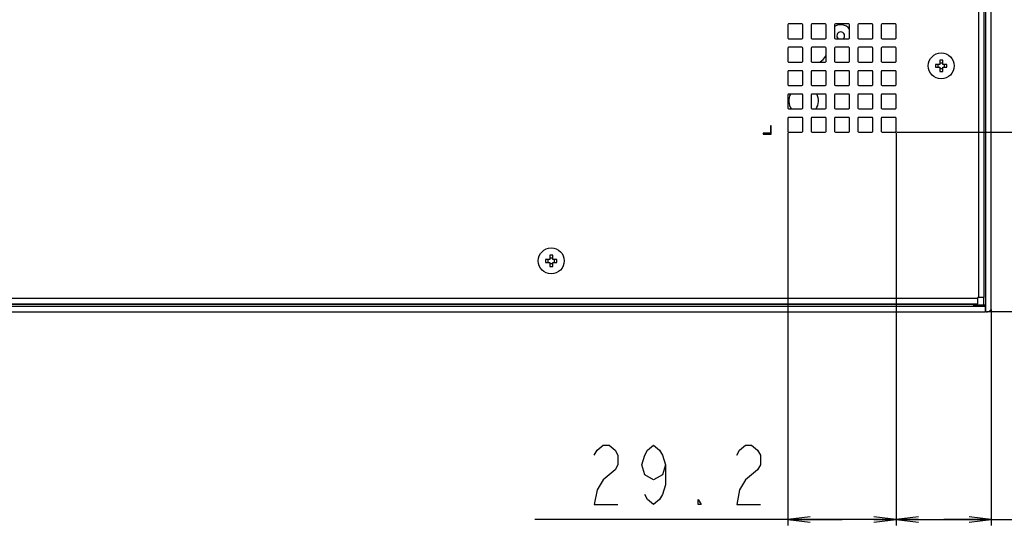
# Model space of a CAD drawing. Units: millimetres. Extents: x 0 to 1189, y 0 to 841.
# Drawn here: x 851 to 984, y 295 to 363 of the extents above; entities that cross this region are included whole.
import ezdxf

# ---------------------------------------------------------------- set-up
doc = ezdxf.new("R2010")
doc.units = ezdxf.units.MM
doc.header["$LTSCALE"] = 65.395
doc.layers.get('0').update_dxf_attribs({"linetype": 'CONTINUOUS'})
for name, color, linetype in [('3_ALL_AXES', 7, 'CONTINUOUS'), ('7_ALL_FEATURES', 7, 'CONTINUOUS'), ('DEF_DRAFT_DIM', 7, 'CONTINUOUS')]:
    doc.layers.add(name, color=color, linetype=linetype)
doc.styles.get("Standard").update_dxf_attribs({"font": 'txt', "width": 0.8})
doc.dimstyles.new('DIMSTYLE_1', dxfattribs={"dimtxt": 8, "dimasz": 3, "dimexe": 0.8, "dimexo": 0.2, "dimgap": 2, "dimtad": 1, "dimdsep": 46, "dimtxsty": 'Standard', "dimblk": 'OPEN', "dimblk1": 'OPEN', "dimblk2": 'OPEN', "dimcen": 0.09, "dimazin": 2, "dimtp": 0.1, "dimtm": 0.1, "dimtfac": 1, "dimtdec": 0, "dimtofl": 0, "dimtmove": 0, "dimatfit": 3, "dimldrblk": 'OPEN', "dimfxl": 0, "dimtolj": 1, "dimarcsym": 0})

# ---------------------------------------------------------------- blocks, each defined once
blk = doc.blocks.new('_OPEN')
at = {"color": 0, "linetype": 'ByBlock'}
for p, q in [((0, 0), (-1, 0.117)), ((-1, -0.117), (0, 0)), ((-1, 0), (0, 0))]:
    blk.add_line(p, q, dxfattribs=at)
blk = doc.blocks.new('*D18')
at = {"layer": 'DEF_DRAFT_DIM', "color": 7, "linetype": 'Continuous'}
for p, q in [((968.95, 347.59), (968.95, 297.47)), ((981.77, 323.79), (981.77, 297.47)), ((968.95, 297.47), (968.95, 294.67)), ((981.77, 297.47), (981.77, 294.67)), ((968.95, 295.47), (975.36, 295.47)), ((981.77, 295.47), (975.36, 295.47)), ((975.36, 295.47), (990.08, 295.47))]:
    blk.add_line(p, q, dxfattribs=at)
at = {"layer": 'DEF_DRAFT_DIM', "color": 7, "linetype": 'Continuous', "xscale": 3, "yscale": 3, "zscale": 3, "rotation": 180}
blk.add_blockref('_OPEN', (968.95, 295.47), dxfattribs=at)
at = {"layer": 'DEF_DRAFT_DIM', "color": 7, "linetype": 'Continuous', "xscale": 3, "yscale": 3, "zscale": 3}
blk.add_blockref('_OPEN', (981.77, 295.47), dxfattribs=at)
blk = doc.blocks.new('*D19')
at = {"layer": 'DEF_DRAFT_DIM', "color": 7, "linetype": 'Continuous'}
for p, q in [((1003.76, 347.69), (1003.76, 352.19)), ((1003.76, 352.19), (1003.76, 335.59)), ((969.05, 347.69), (1001.76, 347.69)), ((1001.76, 347.69), (1004.56, 347.69)), ((1003.76, 311.35), (1003.76, 335.59)), ((981.15, 323.49), (1001.76, 323.49)), ((1001.76, 323.49), (1004.56, 323.49)), ((1003.76, 323.49), (1003.76, 311.35))]:
    blk.add_line(p, q, dxfattribs=at)
at = {"layer": 'DEF_DRAFT_DIM', "color": 7, "linetype": 'Continuous', "xscale": 3, "yscale": 3, "zscale": 3}
for p, rotation in [((1003.76, 347.69), 270), ((1003.76, 323.49), 90)]:
    blk.add_blockref('_OPEN', p, dxfattribs=dict(at, rotation=rotation))
blk = doc.blocks.new('*D20')
at = {"layer": 'DEF_DRAFT_DIM', "color": 7, "linetype": 'Continuous'}
for p, q in [((954.35, 347.59), (954.35, 297.47)), ((968.95, 347.59), (968.95, 297.47)), ((954.35, 297.47), (954.35, 294.67)), ((968.95, 297.47), (968.95, 294.67)), ((961.65, 295.47), (920.24, 295.47)), ((954.35, 295.47), (961.65, 295.47)), ((968.95, 295.47), (961.65, 295.47))]:
    blk.add_line(p, q, dxfattribs=at)
at = {"layer": 'DEF_DRAFT_DIM', "color": 7, "linetype": 'Continuous', "xscale": 3, "yscale": 3, "zscale": 3, "rotation": 180}
blk.add_blockref('_OPEN', (954.35, 295.47), dxfattribs=at)
at = {"layer": 'DEF_DRAFT_DIM', "color": 7, "linetype": 'Continuous', "xscale": 3, "yscale": 3, "zscale": 3}
blk.add_blockref('_OPEN', (968.95, 295.47), dxfattribs=at)
blk = doc.blocks.new('*D21')
at = {"layer": 'DEF_DRAFT_DIM', "color": 7, "linetype": 'Continuous'}
for p, q in [((969.05, 422.14), (1001.76, 422.14)), ((1001.76, 422.14), (1004.56, 422.14)), ((1003.76, 422.14), (1003.76, 384.91)), ((1003.76, 347.69), (1003.76, 384.91)), ((969.05, 347.69), (1001.76, 347.69)), ((1001.76, 347.69), (1004.56, 347.69))]:
    blk.add_line(p, q, dxfattribs=at)
at = {"layer": 'DEF_DRAFT_DIM', "color": 7, "linetype": 'Continuous', "xscale": 3, "yscale": 3, "zscale": 3}
for p, rotation in [((1003.76, 422.14), 90), ((1003.76, 347.69), 270)]:
    blk.add_blockref('_OPEN', p, dxfattribs=dict(at, rotation=rotation))

msp = doc.modelspace()

# ---------------------------------------------------------------- linework, layer by layer
at = {"layer": '3_ALL_AXES', "color": 7, "linetype": 'Continuous'}
for centre in [(975.021, 356.635), (922.446, 330.335)]:
    msp.add_circle(centre, 1.75, dxfattribs=at)
for start, end in [(153.19737, 213.39594), (326.60406, 26.80263)]:
    msp.add_arc((956.471, 351.935), 2, start, end, dxfattribs=at)
at = {"layer": '7_ALL_FEATURES', "color": 7, "linetype": 'Continuous'}
for p, q in [((981.021, 323.485), (981.021, 483.385)), ((981.771, 323.985), (981.771, 482.885)), ((980.071, 325.385), (980.071, 481.485)), ((980.821, 325.385), (980.821, 481.485)), ((954.346, 362.185), (954.346, 360.385)), ((956.246, 362.285), (954.446, 362.285)), ((956.346, 360.385), (956.346, 362.185)), ((957.496, 362.185), (957.496, 360.385)), ((959.396, 362.285), (957.596, 362.285)), ((959.496, 360.385), (959.496, 362.185)), ((960.646, 362.185), (960.646, 360.385)), ((962.546, 362.285), (960.746, 362.285)), ((962.646, 360.385), (962.646, 362.185)), ((963.796, 362.185), (963.796, 360.385)), ((965.696, 362.285), (963.896, 362.285)), ((965.796, 360.385), (965.796, 362.185)), ((966.946, 362.185), (966.946, 360.385)), ((968.846, 362.285), (967.046, 362.285)), ((968.946, 360.385), (968.946, 362.185)), ((954.446, 360.285), (956.246, 360.285)), ((957.596, 360.285), (959.396, 360.285)), ((960.746, 360.285), (962.546, 360.285)), ((963.896, 360.285), (965.696, 360.285)), ((967.046, 360.285), (968.846, 360.285)), ((954.346, 359.035), (954.346, 357.235)), ((956.246, 359.135), (954.446, 359.135)), ((956.346, 357.235), (956.346, 359.035)), ((957.496, 359.035), (957.496, 357.235)), ((959.396, 359.135), (957.596, 359.135)), ((959.496, 357.235), (959.496, 359.035)), ((960.646, 359.035), (960.646, 357.235)), ((962.546, 359.135), (960.746, 359.135)), ((962.646, 357.235), (962.646, 359.035)), ((963.796, 359.035), (963.796, 357.235)), ((965.696, 359.135), (963.896, 359.135)), ((965.796, 357.235), (965.796, 359.035)), ((966.946, 359.035), (966.946, 357.235)), ((968.846, 359.135), (967.046, 359.135)), ((968.946, 357.235), (968.946, 359.035)), ((954.446, 357.135), (956.246, 357.135)), ((957.596, 357.135), (959.396, 357.135)), ((960.746, 357.135), (962.546, 357.135)), ((963.896, 357.135), (965.696, 357.135)), ((967.046, 357.135), (968.846, 357.135)), ((974.821, 357.404), (974.821, 356.835)), ((975.221, 356.835), (975.221, 357.404)), ((954.346, 355.885), (954.346, 354.085)), ((956.246, 355.985), (954.446, 355.985)), ((956.346, 354.085), (956.346, 355.885)), ((957.496, 355.885), (957.496, 354.085)), ((959.396, 355.985), (957.596, 355.985)), ((959.496, 354.085), (959.496, 355.885)), ((960.646, 355.885), (960.646, 354.085)), ((962.546, 355.985), (960.746, 355.985)), ((962.646, 354.085), (962.646, 355.885)), ((963.796, 355.885), (963.796, 354.085)), ((965.696, 355.985), (963.896, 355.985)), ((965.796, 354.085), (965.796, 355.885)), ((966.946, 355.885), (966.946, 354.085)), ((968.846, 355.985), (967.046, 355.985)), ((968.946, 354.085), (968.946, 355.885)), ((974.821, 356.835), (974.252, 356.835)), ((974.252, 356.435), (974.821, 356.435)), ((974.821, 356.435), (974.821, 355.866)), ((975.79, 356.835), (975.221, 356.835)), ((975.221, 356.435), (975.79, 356.435)), ((975.221, 355.866), (975.221, 356.435)), ((954.446, 353.985), (956.246, 353.985)), ((957.596, 353.985), (959.396, 353.985)), ((960.746, 353.985), (962.546, 353.985)), ((963.896, 353.985), (965.696, 353.985)), ((967.046, 353.985), (968.846, 353.985)), ((954.346, 352.735), (954.346, 350.935)), ((956.246, 352.835), (954.446, 352.835)), ((956.346, 350.935), (956.346, 352.735)), ((957.496, 352.735), (957.496, 350.935)), ((959.396, 352.835), (957.596, 352.835)), ((959.496, 350.935), (959.496, 352.735)), ((960.646, 352.735), (960.646, 350.935)), ((962.546, 352.835), (960.746, 352.835)), ((962.646, 350.935), (962.646, 352.735)), ((963.796, 352.735), (963.796, 350.935)), ((965.696, 352.835), (963.896, 352.835)), ((965.796, 350.935), (965.796, 352.735)), ((966.946, 352.735), (966.946, 350.935)), ((968.846, 352.835), (967.046, 352.835)), ((968.946, 350.935), (968.946, 352.735)), ((954.446, 350.835), (956.246, 350.835)), ((957.596, 350.835), (959.396, 350.835)), ((960.746, 350.835), (962.546, 350.835)), ((963.896, 350.835), (965.696, 350.835)), ((967.046, 350.835), (968.846, 350.835)), ((954.346, 349.585), (954.346, 347.785)), ((956.246, 349.685), (954.446, 349.685)), ((956.346, 347.785), (956.346, 349.585)), ((957.496, 349.585), (957.496, 347.785)), ((959.396, 349.685), (957.596, 349.685)), ((959.496, 347.785), (959.496, 349.585)), ((960.646, 349.585), (960.646, 347.785)), ((962.546, 349.685), (960.746, 349.685)), ((962.646, 347.785), (962.646, 349.585)), ((963.796, 349.585), (963.796, 347.785)), ((965.696, 349.685), (963.896, 349.685)), ((965.796, 347.785), (965.796, 349.585)), ((966.946, 349.585), (966.946, 347.785)), ((968.846, 349.685), (967.046, 349.685)), ((968.946, 347.785), (968.946, 349.585)), ((952.096, 348.535), (951.996, 348.535)), ((951.996, 348.535), (951.996, 347.535)), ((952.096, 347.435), (952.096, 348.535)), ((951.996, 347.535), (950.996, 347.535)), ((950.996, 347.535), (950.996, 347.435)), ((950.996, 347.435), (952.096, 347.435)), ((954.446, 347.685), (956.246, 347.685)), ((957.596, 347.685), (959.396, 347.685)), ((960.746, 347.685), (962.546, 347.685)), ((963.896, 347.685), (965.696, 347.685)), ((967.046, 347.685), (968.846, 347.685)), ((922.246, 330.535), (921.677, 330.535)), ((922.246, 331.104), (922.246, 330.535)), ((922.646, 330.535), (922.646, 331.104)), ((923.215, 330.535), (922.646, 330.535)), ((921.677, 330.135), (922.246, 330.135)), ((922.246, 330.135), (922.246, 329.566)), ((922.646, 330.135), (923.215, 330.135)), ((922.646, 329.566), (922.646, 330.135)), ((704.921, 325.285), (979.971, 325.285)), ((980.821, 325.385), (979.971, 325.385)), ((979.971, 324.535), (979.971, 325.385)), ((980.771, 324.385), (980.771, 325.385)), ((703.921, 324.235), (980.971, 324.235)), ((704.921, 324.535), (979.971, 324.535)), ((705.521, 324.485), (979.371, 324.485)), ((979.371, 324.535), (979.371, 324.235)), ((979.371, 324.385), (981.021, 324.385)), ((980.946, 324.235), (980.946, 323.485)), ((980.971, 324.385), (980.971, 324.235)), ((703.946, 323.485), (980.946, 323.485)), ((981.021, 323.485), (981.271, 323.485))]:
    msp.add_line(p, q, dxfattribs=at)
for centre, radius, start, end in [((954.446, 362.185), 0.1, 90, 180), ((956.246, 362.185), 0.1, 0, 90), ((957.596, 362.185), 0.1, 90, 180), ((959.396, 362.185), 0.1, 0, 90), ((961.471, 360.685), 1.5, 37.12765, 124.10861), ((960.746, 362.185), 0.1, 90, 180), ((961.471, 360.685), 0.532, 309.21399, 230.78601), ((962.546, 362.185), 0.1, 0, 90), ((963.896, 362.185), 0.1, 90, 180), ((965.696, 362.185), 0.1, 0, 90), ((967.046, 362.185), 0.1, 90, 180), ((968.846, 362.185), 0.1, 0, 90), ((954.446, 360.385), 0.1, 180, 270), ((956.246, 360.385), 0.1, 270, 360), ((957.596, 360.385), 0.1, 180, 270), ((959.396, 360.385), 0.1, 270, 360), ((960.746, 360.385), 0.1, 180, 270), ((962.546, 360.385), 0.1, 270, 360), ((963.896, 360.385), 0.1, 180, 270), ((965.696, 360.385), 0.1, 270, 360), ((967.046, 360.385), 0.1, 180, 270), ((968.846, 360.385), 0.1, 270, 360), ((954.446, 359.035), 0.1, 90, 180), ((956.246, 359.035), 0.1, 0, 90), ((957.596, 359.035), 0.1, 90, 180), ((959.396, 359.035), 0.1, 0, 90), ((960.746, 359.035), 0.1, 90, 180), ((962.546, 359.035), 0.1, 0, 90), ((963.896, 359.035), 0.1, 90, 180), ((965.696, 359.035), 0.1, 0, 90), ((967.046, 359.035), 0.1, 90, 180), ((968.846, 359.035), 0.1, 0, 90), ((954.446, 357.235), 0.1, 180, 270), ((956.246, 357.235), 0.1, 270, 360), ((957.596, 357.235), 0.1, 180, 270), ((957.721, 358.935), 2, 295.69555, 332.80849), ((959.396, 357.235), 0.1, 270, 360), ((960.746, 357.235), 0.1, 180, 270), ((962.546, 357.235), 0.1, 270, 360), ((963.896, 357.235), 0.1, 180, 270), ((965.696, 357.235), 0.1, 270, 360), ((967.046, 357.235), 0.1, 180, 270), ((968.846, 357.235), 0.1, 270, 360), ((975.021, 348.874), 8.532, 88.65685, 91.34315), ((954.446, 355.885), 0.1, 90, 180), ((956.246, 355.885), 0.1, 0, 90), ((957.596, 355.885), 0.1, 90, 180), ((959.396, 355.885), 0.1, 0, 90), ((960.746, 355.885), 0.1, 90, 180), ((962.546, 355.885), 0.1, 0, 90), ((963.896, 355.885), 0.1, 90, 180), ((965.696, 355.885), 0.1, 0, 90), ((967.046, 355.885), 0.1, 90, 180), ((968.846, 355.885), 0.1, 0, 90), ((982.782, 356.635), 8.532, 178.65685, 181.34315), ((975.021, 358.184), 1.155, 260.02528, 279.97472), ((975.021, 355.086), 1.155, 80.02528, 99.97472), ((975.021, 364.396), 8.532, 268.65685, 271.34315), ((967.26, 356.635), 8.532, 358.65685, 1.34315), ((954.446, 354.085), 0.1, 180, 270), ((956.246, 354.085), 0.1, 270, 360), ((957.596, 354.085), 0.1, 180, 270), ((959.396, 354.085), 0.1, 270, 360), ((960.746, 354.085), 0.1, 180, 270), ((962.546, 354.085), 0.1, 270, 360), ((963.896, 354.085), 0.1, 180, 270), ((965.696, 354.085), 0.1, 270, 360), ((967.046, 354.085), 0.1, 180, 270), ((968.846, 354.085), 0.1, 270, 360), ((954.446, 352.735), 0.1, 90, 180), ((956.246, 352.735), 0.1, 0, 90), ((957.596, 352.735), 0.1, 90, 180), ((959.396, 352.735), 0.1, 0, 90), ((960.746, 352.735), 0.1, 90, 180), ((962.546, 352.735), 0.1, 0, 90), ((963.896, 352.735), 0.1, 90, 180), ((965.696, 352.735), 0.1, 0, 90), ((967.046, 352.735), 0.1, 90, 180), ((968.846, 352.735), 0.1, 0, 90), ((954.446, 350.935), 0.1, 180, 270), ((956.246, 350.935), 0.1, 270, 360), ((957.596, 350.935), 0.1, 180, 270), ((959.396, 350.935), 0.1, 270, 360), ((960.746, 350.935), 0.1, 180, 270), ((962.546, 350.935), 0.1, 270, 360), ((963.896, 350.935), 0.1, 180, 270), ((965.696, 350.935), 0.1, 270, 360), ((967.046, 350.935), 0.1, 180, 270), ((968.846, 350.935), 0.1, 270, 360), ((954.446, 349.585), 0.1, 90, 180), ((956.246, 349.585), 0.1, 0, 90), ((957.596, 349.585), 0.1, 90, 180), ((959.396, 349.585), 0.1, 0, 90), ((960.746, 349.585), 0.1, 90, 180), ((962.546, 349.585), 0.1, 0, 90), ((963.896, 349.585), 0.1, 90, 180), ((965.696, 349.585), 0.1, 0, 90), ((967.046, 349.585), 0.1, 90, 180), ((968.846, 349.585), 0.1, 0, 90), ((954.446, 347.785), 0.1, 180, 270), ((956.246, 347.785), 0.1, 270, 360), ((957.596, 347.785), 0.1, 180, 270), ((959.396, 347.785), 0.1, 270, 360), ((960.746, 347.785), 0.1, 180, 270), ((962.546, 347.785), 0.1, 270, 360), ((963.896, 347.785), 0.1, 180, 270), ((965.696, 347.785), 0.1, 270, 360), ((967.046, 347.785), 0.1, 180, 270), ((968.846, 347.785), 0.1, 270, 360), ((930.207, 330.335), 8.532, 178.65685, 181.34315), ((922.446, 322.574), 8.532, 88.65685, 91.34315), ((922.446, 331.884), 1.155, 260.02528, 279.97472), ((914.685, 330.335), 8.532, 358.65685, 1.34315), ((922.446, 328.786), 1.155, 80.02528, 99.97472), ((922.446, 338.096), 8.532, 268.65685, 271.34315), ((980.121, 324.885), 0.5, 224.47532, 270), ((981.271, 323.985), 0.5, 270, 360)]:
    msp.add_arc(centre, radius, start, end, dxfattribs=at)
for points in [[(974.626, 356.635), (974.626, 356.702), (974.621, 356.769), (974.609, 356.835)], [(974.609, 356.435), (974.621, 356.501), (974.626, 356.568), (974.626, 356.635)], [(975.433, 356.835), (975.421, 356.769), (975.415, 356.702), (975.415, 356.635)], [(975.415, 356.635), (975.415, 356.568), (975.421, 356.501), (975.433, 356.435)], [(922.051, 330.335), (922.051, 330.402), (922.046, 330.469), (922.034, 330.535)], [(922.858, 330.535), (922.846, 330.469), (922.84, 330.402), (922.84, 330.335)], [(922.034, 330.135), (922.046, 330.201), (922.051, 330.268), (922.051, 330.335)], [(922.84, 330.335), (922.84, 330.268), (922.846, 330.201), (922.858, 330.135)]]:
    msp.add_open_spline(points, degree=3, dxfattribs=at)
at = {"layer": 'DEF_DRAFT_DIM', "color": 7, "linetype": 'Continuous'}
for p, q in [((928.644, 304.808), (929.444, 305.474)), ((929.444, 305.474), (930.244, 305.474)), ((930.244, 305.474), (931.044, 304.808)), ((935.444, 304.808), (936.244, 305.474)), ((936.244, 305.474), (937.044, 304.808)), ((947.844, 304.808), (948.644, 305.474)), ((948.644, 305.474), (949.444, 305.474)), ((949.444, 305.474), (950.244, 304.808)), ((928.244, 304.141), (928.644, 304.808)), ((931.044, 304.808), (931.444, 304.141)), ((931.444, 304.141), (931.444, 302.808)), ((934.644, 302.808), (935.044, 304.141)), ((935.044, 304.141), (935.444, 304.808)), ((937.044, 304.808), (937.444, 304.141)), ((937.444, 304.141), (937.844, 302.808)), ((947.444, 304.141), (947.844, 304.808)), ((950.244, 304.808), (950.644, 304.141)), ((950.644, 304.141), (950.644, 302.808)), ((931.444, 302.808), (931.044, 302.141)), ((935.044, 301.474), (934.644, 302.808)), ((937.844, 302.808), (937.444, 301.474)), ((937.844, 302.808), (937.844, 300.141)), ((950.644, 302.808), (950.244, 302.141)), ((931.044, 302.141), (929.444, 300.808)), ((936.244, 300.808), (935.044, 301.474)), ((937.444, 301.474), (936.244, 300.808)), ((950.244, 302.141), (948.644, 300.808)), ((929.444, 300.808), (928.644, 299.474)), ((937.844, 300.141), (937.444, 298.808)), ((948.644, 300.808), (947.844, 299.474)), ((928.644, 299.474), (928.244, 297.474)), ((935.444, 298.141), (935.044, 298.808)), ((937.444, 298.808), (937.044, 298.141)), ((947.844, 299.474), (947.444, 297.474)), ((928.244, 297.474), (931.444, 297.474)), ((936.244, 297.474), (935.444, 298.141)), ((937.044, 298.141), (936.244, 297.474)), ((942.244, 298.141), (942.644, 297.474)), ((942.244, 297.474), (942.244, 298.141)), ((942.644, 297.474), (942.244, 297.474)), ((947.444, 297.474), (950.644, 297.474))]:
    msp.add_line(p, q, dxfattribs=at)

# ---------------------------------------------------------------- dimensions: what is measured, and where the dimension line sits
for base, p1, p2, angle, picture, middle in [((1003.763, 422.135), (968.846, 347.685), (968.846, 422.135), 90, '*D21', (1003.763, 369.71)), ((1003.763, 323.485), (968.846, 347.685), (980.946, 323.485), 270, '*D19', (1003.763, 311.35)), ((954.346, 295.474), (968.946, 347.785), (954.346, 347.785), 180, '*D20', (920.244, 295.474)), ((968.946, 295.474), (981.771, 323.985), (968.946, 347.785), 180, '*D18', (983.679, 295.474))]:
    dim = msp.add_linear_dim(base=base, p1=p1, p2=p2, angle=angle, text=' ', dimstyle='DIMSTYLE_1', dxfattribs=at)
    dim.commit()
    dim.dimension.update_dxf_attribs({"geometry": picture, "text_midpoint": middle, "dimtype": 160})

doc.saveas('drawing.dxf')
